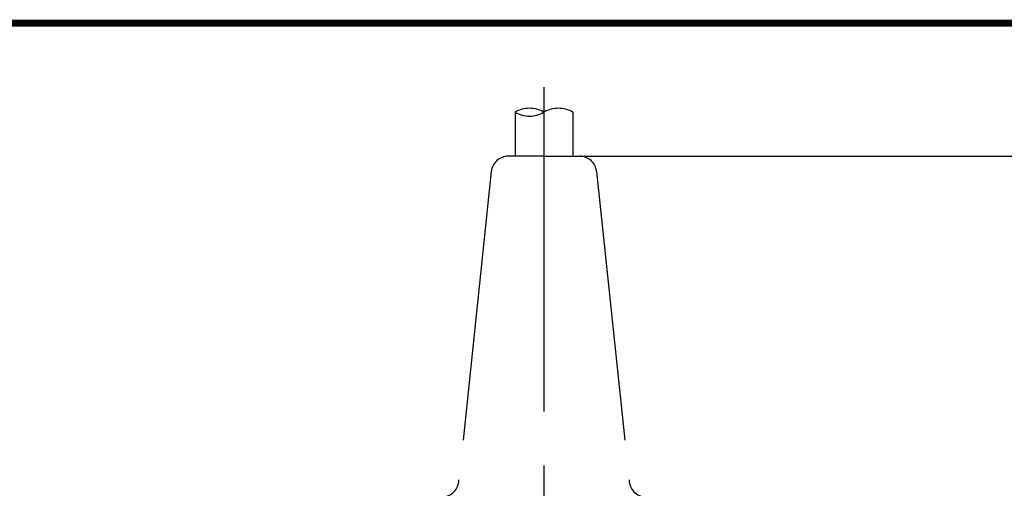
# Model space of a CAD drawing. Extents: x 0 to 270, y 0 to 195.
# Drawn here: x 51 to 109, y 167 to 195 of the extents above; entities that cross this region are included whole.
import ezdxf

# ---------------------------------------------------------------- set-up
doc = ezdxf.new("R2010")
doc.units = 0
doc.linetypes.add('CENTER2', pattern=[28.575, 19.05, -3.175, 3.175, -3.175])
doc.linetypes.add('PHANTOM2', pattern=[31.75, 15.875, -3.175, 3.175, -3.175, 3.175, -3.175])
doc.layers.get('0').update_dxf_attribs({"linetype": 'CONTINUOUS'})
doc.layers.get('DEFPOINTS').update_dxf_attribs({"linetype": 'CONTINUOUS'})
for name, color, linetype in [('C', 7, 'CONTINUOUS'), ('中心線', 4, 'CENTER2'), ('想像線', 1, 'PHANTOM2'), ('文字', 6, 'CONTINUOUS')]:
    doc.layers.add(name, color=color, linetype=linetype)
doc.styles.add('STYLE3', font='romans.shx', dxfattribs={"bigfont": 'bigfont.shx'})
doc.dimstyles.get("Standard").update_dxf_attribs({"dimtxt": 2.5, "dimasz": 2.5, "dimexe": 1.25, "dimexo": 0.625, "dimtad": 1, "dimcen": 2.5, "dimazin": 3, "dimtfac": 1, "dimtmove": 0, "dimatfit": 3})

# ---------------------------------------------------------------- blocks, each defined once
blk = doc.blocks.new('_OPEN')
at = {"color": 0, "linetype": 'BYBLOCK'}
for p, q in [((-1, 0.167), (0, 0)), ((0, 0), (-1, -0.167)), ((0, 0), (-1, 0))]:
    blk.add_line(p, q, dxfattribs=at)
blk = doc.blocks.new('*U65')
at = {"layer": '文字', "color": 6, "style": 'STYLE3'}
blk.add_text('153.5', height=2.5, rotation=90, dxfattribs=at).set_placement((135.196, 104.623))
blk = doc.blocks.new('*D12')
at = {"layer": 'DEFPOINTS', "color": 0}
for p in [(83.972, 186.909), (128.975, 33.409), (135.821, 33.409)]:
    blk.add_point(p, dxfattribs=at)
at = {"layer": '文字', "color": 2}
for p, q in [((83.972, 186.909), (137.071, 186.909)), ((135.821, 184.409), (135.821, 35.909)), ((128.975, 33.409), (137.071, 33.409))]:
    blk.add_line(p, q, dxfattribs=at)
at = {"layer": '文字', "color": 2, "xscale": 2.5, "yscale": 2.5, "zscale": 2.5}
for p, rotation in [((135.821, 186.909), 90), ((135.821, 33.409), 270)]:
    blk.add_blockref('_OPEN', p, dxfattribs=dict(at, rotation=rotation))
at = {"layer": '文字'}
blk.add_blockref('*U65', (0, 0), dxfattribs=at)

msp = doc.modelspace()

# ---------------------------------------------------------------- linework, layer by layer
at = {"layer": 'C', "const_width": 0.4}
msp.add_lwpolyline([(0, 194.727), (255, 194.727), (255, 0), (0, 0), (0, 194.727)], dxfattribs=at)
at = {"layer": '中心線'}
msp.add_line((81.873, 190.974), (81.873, 31.976), dxfattribs=at)
at = {"layer": '想像線'}
for p, q in [((80.173, 189.497), (80.173, 186.909)), ((83.573, 189.497), (83.573, 186.909)), ((81.873, 186.909), (79.773, 186.909)), ((81.873, 186.909), (83.972, 186.909)), ((78.778, 186.014), (76.873, 167.909)), ((84.967, 186.014), (86.873, 167.909))]:
    msp.add_line(p, q, dxfattribs=at)
for centre, radius, start, end in [((81.023, 188.025), 1.7, 60, 120), ((81.023, 190.969), 1.7, 240, 300), ((82.723, 188.025), 1.7, 60, 120), ((79.773, 185.909), 1, 90, 173.99099), ((83.972, 185.909), 1, 6.00901, 90), ((75.873, 167.909), 1, 270, 0), ((87.873, 167.909), 1, 180, 270)]:
    msp.add_arc(centre, radius, start, end, dxfattribs=at)

# ---------------------------------------------------------------- dimensions: what is measured, and where the dimension line sits
at = {"layer": '文字'}
dim = msp.add_linear_dim(base=(135.821, 33.409), p1=(83.972, 186.909), p2=(128.975, 33.409), angle=90, dimstyle='Standard', override={"dimdec": 2}, dxfattribs=at)
dim.commit()
dim.dimension.update_dxf_attribs({"geometry": '*D12', "text_midpoint": (133.946, 110.159)})

doc.saveas('drawing.dxf')
